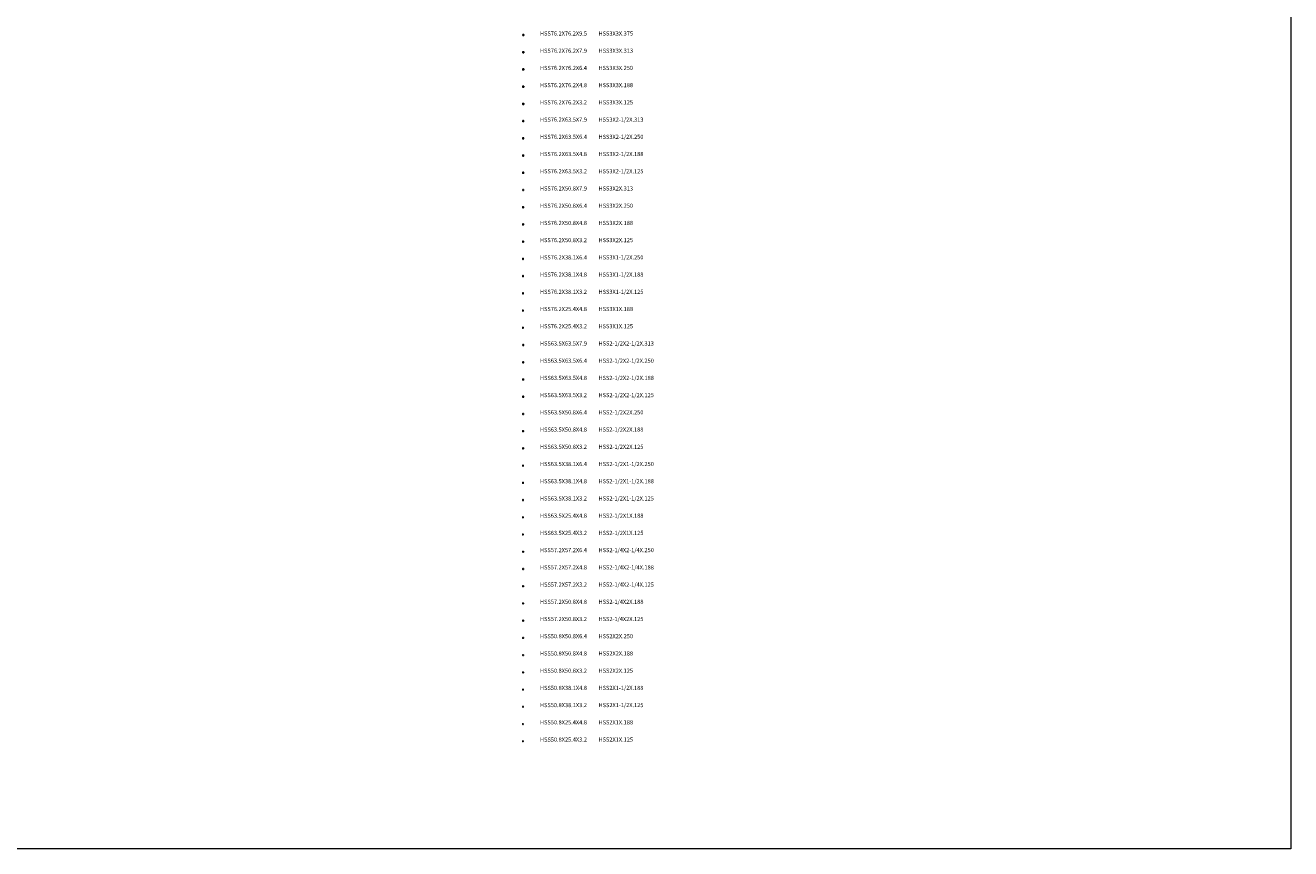
# Model space of a CAD drawing. Units: millimetres. Extents: x -465737 to 305423, y -359694 to 115276.
# Drawn here: x -373819 to -281901, y -359694 to -299931 of the extents above; entities that cross this region are included whole.
import ezdxf

# ---------------------------------------------------------------- set-up
doc = ezdxf.new("R2010")
doc.units = ezdxf.units.MM
doc.layers.add('0-Dimension', color=3, linetype='Continuous', lineweight=20)
doc.layers.add('Section', color=3, linetype='Continuous')
doc.layers.add('Section-size', color=4, linetype='Continuous')
doc.styles.get("Standard").update_dxf_attribs({"font": 'arial.ttf'})

msp = doc.modelspace()

# ---------------------------------------------------------------- linework, layer by layer
at = {"layer": '0-Dimension'}
msp.add_lwpolyline([(-465736.50848, 115275.50113), (-281900.51072, 115275.50113), (-281900.51072, -359694.26143), (-465736.50848, -359694.26143)], close=True, dxfattribs=at)
at = {"layer": 'Section'}
for points in [[(-337622.3727, -300672.51974, 0.4142135624), (-337608.0777, -300658.22474), (-337608.0777, -300610.61474, 0.4142135624), (-337622.3727, -300596.31974), (-337669.9827, -300596.31974, 0.4142135624), (-337684.2777, -300610.61474), (-337684.2777, -300658.22474, 0.4142135624), (-337669.9827, -300672.51974)], [(-337627.1377, -300662.98974, 0.4142135624), (-337617.6077, -300653.45974), (-337617.6077, -300615.37974, 0.4142135624), (-337627.1377, -300605.84974), (-337665.2177, -300605.84974, 0.4142135624), (-337674.7477, -300615.37974), (-337674.7477, -300653.45974, 0.4142135624), (-337665.2177, -300662.98974)], [(-337619.9877, -301922.51974, 0.4142135624), (-337608.0777, -301910.60974), (-337608.0777, -301858.22974, 0.4142135624), (-337619.9877, -301846.31974), (-337672.3677, -301846.31974, 0.4142135624), (-337684.2777, -301858.22974), (-337684.2777, -301910.60974, 0.4142135624), (-337672.3677, -301922.51974)], [(-337623.9577, -301914.57974, 0.4142135624), (-337616.0177, -301906.63974), (-337616.0177, -301862.19974, 0.4142135624), (-337623.9577, -301854.25974), (-337668.3977, -301854.25974, 0.4142135624), (-337676.3377, -301862.19974), (-337676.3377, -301906.63974, 0.4142135624), (-337668.3977, -301914.57974)], [(-337617.6027, -303172.51974, 0.4142135624), (-337608.0777, -303162.99474), (-337608.0777, -303105.84474, 0.4142135624), (-337617.6027, -303096.31974), (-337674.7527, -303096.31974, 0.4142135624), (-337684.2777, -303105.84474), (-337684.2777, -303162.99474, 0.4142135624), (-337674.7527, -303172.51974)], [(-337679.5177, -304355.83974), (-337679.5177, -304412.99974, 0.4142135624), (-337674.7577, -304417.75974), (-337617.5977, -304417.75974, 0.4142135624), (-337612.8377, -304412.99974), (-337612.8377, -304355.83974, 0.4142135624), (-337617.5977, -304351.07974), (-337674.7577, -304351.07974, 0.4142135624)], [(-337608.0777, -305601.08974, 0.4142135624), (-337612.8477, -305596.31974), (-337679.5077, -305596.31974, 0.4142135624), (-337684.2777, -305601.08974), (-337684.2777, -305667.74974, 0.4142135624), (-337679.5077, -305672.51974), (-337612.8477, -305672.51974, 0.4142135624), (-337608.0777, -305667.74974)], [(-337632.6877, -306922.51974, 0.4142135624), (-337620.7777, -306910.60974), (-337620.7777, -306858.22974, 0.4142135624), (-337632.6877, -306846.31974), (-337672.3677, -306846.31974, 0.4142135624), (-337684.2777, -306858.22974), (-337684.2777, -306910.60974, 0.4142135624), (-337672.3677, -306922.51974)], [(-337636.6577, -306914.57974, 0.4142135624), (-337628.7177, -306906.63974), (-337628.7177, -306862.19974, 0.4142135624), (-337636.6577, -306854.25974), (-337668.3977, -306854.25974, 0.4142135624), (-337676.3377, -306862.19974), (-337676.3377, -306906.63974, 0.4142135624), (-337668.3977, -306914.57974)], [(-337630.3027, -308172.51974, 0.4142135624), (-337620.7777, -308162.99474), (-337620.7777, -308105.84474, 0.4142135624), (-337630.3027, -308096.31974), (-337674.7527, -308096.31974, 0.4142135624), (-337684.2777, -308105.84474), (-337684.2777, -308162.99474, 0.4142135624), (-337674.7527, -308172.51974)], [(-337679.5177, -309355.83974), (-337679.5177, -309412.99974, 0.4142135624), (-337674.7577, -309417.75974), (-337630.2977, -309417.75974, 0.4142135624), (-337625.5377, -309412.99974), (-337625.5377, -309355.83974, 0.4142135624), (-337630.2977, -309351.07974), (-337674.7577, -309351.07974, 0.4142135624)], [(-337625.5477, -310672.51974, 0.4142135624), (-337620.7777, -310667.74974), (-337620.7777, -310601.08974, 0.4142135624), (-337625.5477, -310596.31974), (-337679.5077, -310596.31974, 0.4142135624), (-337684.2777, -310601.08974), (-337684.2777, -310667.74974, 0.4142135624), (-337679.5077, -310672.51974)], [(-337645.3877, -311922.51974, 0.4142135624), (-337633.4777, -311910.60974), (-337633.4777, -311858.22974, 0.4142135624), (-337645.3877, -311846.31974), (-337672.3677, -311846.31974, 0.4142135624), (-337684.2777, -311858.22974), (-337684.2777, -311910.60974, 0.4142135624), (-337672.3677, -311922.51974)], [(-337649.3577, -311914.57974, 0.4142135624), (-337641.4177, -311906.63974), (-337641.4177, -311862.19974, 0.4142135624), (-337649.3577, -311854.25974), (-337668.3977, -311854.25974, 0.4142135624), (-337676.3377, -311862.19974), (-337676.3377, -311906.63974, 0.4142135624), (-337668.3977, -311914.57974)], [(-337643.0027, -313172.51974, 0.4142135624), (-337633.4777, -313162.99474), (-337633.4777, -313105.84474, 0.4142135624), (-337643.0027, -313096.31974), (-337674.7527, -313096.31974, 0.4142135624), (-337684.2777, -313105.84474), (-337684.2777, -313162.99474, 0.4142135624), (-337674.7527, -313172.51974)], [(-337679.5177, -314355.83974), (-337679.5177, -314412.99974, 0.4142135624), (-337674.7577, -314417.75974), (-337642.9977, -314417.75974, 0.4142135624), (-337638.2377, -314412.99974), (-337638.2377, -314355.83974, 0.4142135624), (-337642.9977, -314351.07974), (-337674.7577, -314351.07974, 0.4142135624)], [(-337638.2477, -315672.51974, 0.4142135624), (-337633.4777, -315667.74974), (-337633.4777, -315601.08974, 0.4142135624), (-337638.2477, -315596.31974), (-337679.5077, -315596.31974, 0.4142135624), (-337684.2777, -315601.08974), (-337684.2777, -315667.74974, 0.4142135624), (-337679.5077, -315672.51974)], [(-337655.7027, -316922.51974, 0.4142135624), (-337646.1777, -316912.99474), (-337646.1777, -316855.84474, 0.4142135624), (-337655.7027, -316846.31974), (-337674.7527, -316846.31974, 0.4142135624), (-337684.2777, -316855.84474), (-337684.2777, -316912.99474, 0.4142135624), (-337674.7527, -316922.51974)], [(-337679.5177, -318105.83974), (-337679.5177, -318162.99974, 0.4142135624), (-337674.7577, -318167.75974), (-337655.6977, -318167.75974, 0.4142135624), (-337650.9377, -318162.99974), (-337650.9377, -318105.83974, 0.4142135624), (-337655.6977, -318101.07974), (-337674.7577, -318101.07974, 0.4142135624)], [(-337646.1777, -319351.08974, 0.4142135624), (-337650.9477, -319346.31974), (-337679.5077, -319346.31974, 0.4142135624), (-337684.2777, -319351.08974), (-337684.2777, -319417.74974, 0.4142135624), (-337679.5077, -319422.51974), (-337650.9477, -319422.51974, 0.4142135624), (-337646.1777, -319417.74974)], [(-337679.5177, -320605.83974), (-337679.5177, -320662.99974, 0.4142135624), (-337674.7577, -320667.75974), (-337668.3977, -320667.75974, 0.4142135624), (-337663.6377, -320662.99974), (-337663.6377, -320605.83974, 0.4142135624), (-337668.3977, -320601.07974), (-337674.7577, -320601.07974, 0.4142135624)], [(-337663.6477, -321922.51974, 0.4142135624), (-337658.8777, -321917.74974), (-337658.8777, -321851.08974, 0.4142135624), (-337663.6477, -321846.31974), (-337679.5077, -321846.31974, 0.4142135624), (-337684.2777, -321851.08974), (-337684.2777, -321917.74974, 0.4142135624), (-337679.5077, -321922.51974)], [(-337632.6877, -323172.51974, 0.4142135624), (-337620.7777, -323160.60974), (-337620.7777, -323120.92974, 0.4142135624), (-337632.6877, -323109.01974), (-337672.3677, -323109.01974, 0.4142135624), (-337684.2777, -323120.92974), (-337684.2777, -323160.60974, 0.4142135624), (-337672.3677, -323172.51974)], [(-337636.6577, -323164.57974, 0.4142135624), (-337628.7177, -323156.63974), (-337628.7177, -323124.89974, 0.4142135624), (-337636.6577, -323116.95974), (-337668.3977, -323116.95974, 0.4142135624), (-337676.3377, -323124.89974), (-337676.3377, -323156.63974, 0.4142135624), (-337668.3977, -323164.57974)], [(-337630.3027, -324422.51974, 0.4142135624), (-337620.7777, -324412.99474), (-337620.7777, -324368.54474, 0.4142135624), (-337630.3027, -324359.01974), (-337674.7527, -324359.01974, 0.4142135624), (-337684.2777, -324368.54474), (-337684.2777, -324412.99474, 0.4142135624), (-337674.7527, -324422.51974)], [(-337679.5177, -325618.53974), (-337679.5177, -325662.99974, 0.4142135624), (-337674.7577, -325667.75974), (-337630.2977, -325667.75974, 0.4142135624), (-337625.5377, -325662.99974), (-337625.5377, -325618.53974, 0.4142135624), (-337630.2977, -325613.77974), (-337674.7577, -325613.77974, 0.4142135624)], [(-337625.5477, -326922.51974, 0.4142135624), (-337620.7777, -326917.74974), (-337620.7777, -326863.78974, 0.4142135624), (-337625.5477, -326859.01974), (-337679.5077, -326859.01974, 0.4142135624), (-337684.2777, -326863.78974), (-337684.2777, -326917.74974, 0.4142135624), (-337679.5077, -326922.51974)], [(-337643.0027, -328172.51974, 0.4142135624), (-337633.4777, -328162.99474), (-337633.4777, -328118.54474, 0.4142135624), (-337643.0027, -328109.01974), (-337674.7527, -328109.01974, 0.4142135624), (-337684.2777, -328118.54474), (-337684.2777, -328162.99474, 0.4142135624), (-337674.7527, -328172.51974)], [(-337679.5177, -329368.53974), (-337679.5177, -329412.99974, 0.4142135624), (-337674.7577, -329417.75974), (-337642.9977, -329417.75974, 0.4142135624), (-337638.2377, -329412.99974), (-337638.2377, -329368.53974, 0.4142135624), (-337642.9977, -329363.77974), (-337674.7577, -329363.77974, 0.4142135624)], [(-337638.2477, -330672.51974, 0.4142135624), (-337633.4777, -330667.74974), (-337633.4777, -330613.78974, 0.4142135624), (-337638.2477, -330609.01974), (-337679.5077, -330609.01974, 0.4142135624), (-337684.2777, -330613.78974), (-337684.2777, -330667.74974, 0.4142135624), (-337679.5077, -330672.51974)], [(-337655.7027, -331922.51974, 0.4142135624), (-337646.1777, -331912.99474), (-337646.1777, -331868.54474, 0.4142135624), (-337655.7027, -331859.01974), (-337674.7527, -331859.01974, 0.4142135624), (-337684.2777, -331868.54474), (-337684.2777, -331912.99474, 0.4142135624), (-337674.7527, -331922.51974)], [(-337679.5177, -333118.53974), (-337679.5177, -333162.99974, 0.4142135624), (-337674.7577, -333167.75974), (-337655.6977, -333167.75974, 0.4142135624), (-337650.9377, -333162.99974), (-337650.9377, -333118.53974, 0.4142135624), (-337655.6977, -333113.77974), (-337674.7577, -333113.77974, 0.4142135624)], [(-337646.1777, -334363.78974, 0.4142135624), (-337650.9477, -334359.01974), (-337679.5077, -334359.01974, 0.4142135624), (-337684.2777, -334363.78974), (-337684.2777, -334417.74974, 0.4142135624), (-337679.5077, -334422.51974), (-337650.9477, -334422.51974, 0.4142135624), (-337646.1777, -334417.74974)], [(-337679.5177, -335618.53974), (-337679.5177, -335662.99974, 0.4142135624), (-337674.7577, -335667.75974), (-337668.3977, -335667.75974, 0.4142135624), (-337663.6377, -335662.99974), (-337663.6377, -335618.53974, 0.4142135624), (-337668.3977, -335613.77974), (-337674.7577, -335613.77974, 0.4142135624)], [(-337663.6477, -336922.51974, 0.4142135624), (-337658.8777, -336917.74974), (-337658.8777, -336863.78974, 0.4142135624), (-337663.6477, -336859.01974), (-337679.5077, -336859.01974, 0.4142135624), (-337684.2777, -336863.78974), (-337684.2777, -336917.74974, 0.4142135624), (-337679.5077, -336922.51974)], [(-337636.6027, -338172.51974, 0.4142135624), (-337627.0777, -338162.99474), (-337627.0777, -338124.84474, 0.4142135624), (-337636.6027, -338115.31974), (-337674.7527, -338115.31974, 0.4142135624), (-337684.2777, -338124.84474), (-337684.2777, -338162.99474, 0.4142135624), (-337674.7527, -338172.51974)], [(-337679.5177, -339374.83974), (-337679.5177, -339412.99974, 0.4142135624), (-337674.7577, -339417.75974), (-337636.5977, -339417.75974, 0.4142135624), (-337631.8377, -339412.99974), (-337631.8377, -339374.83974, 0.4142135624), (-337636.5977, -339370.07974), (-337674.7577, -339370.07974, 0.4142135624)], [(-337627.0777, -340620.08974, 0.4142135624), (-337631.8477, -340615.31974), (-337679.5077, -340615.31974, 0.4142135624), (-337684.2777, -340620.08974), (-337684.2777, -340667.74974, 0.4142135624), (-337679.5077, -340672.51974), (-337631.8477, -340672.51974, 0.4142135624), (-337627.0777, -340667.74974)], [(-337679.5177, -341874.83974), (-337679.5177, -341912.99974, 0.4142135624), (-337674.7577, -341917.75974), (-337642.9977, -341917.75974, 0.4142135624), (-337638.2377, -341912.99974), (-337638.2377, -341874.83974, 0.4142135624), (-337642.9977, -341870.07974), (-337674.7577, -341870.07974, 0.4142135624)], [(-337638.2477, -343172.51974, 0.4142135624), (-337633.4777, -343167.74974), (-337633.4777, -343120.08974, 0.4142135624), (-337638.2477, -343115.31974), (-337679.5077, -343115.31974, 0.4142135624), (-337684.2777, -343120.08974), (-337684.2777, -343167.74974, 0.4142135624), (-337679.5077, -343172.51974)], [(-337679.5177, -345631.23974), (-337679.5177, -345662.99974, 0.4142135624), (-337674.7577, -345667.75974), (-337642.9977, -345667.75974, 0.4142135624), (-337638.2377, -345662.99974), (-337638.2377, -345631.23974, 0.4142135624), (-337642.9977, -345626.47974), (-337674.7577, -345626.47974, 0.4142135624)], [(-337638.2477, -346922.51974, 0.4142135624), (-337633.4777, -346917.74974), (-337633.4777, -346876.48974, 0.4142135624), (-337638.2477, -346871.71974), (-337679.5077, -346871.71974, 0.4142135624), (-337684.2777, -346876.48974), (-337684.2777, -346917.74974, 0.4142135624), (-337679.5077, -346922.51974)], [(-337679.5177, -348131.23974), (-337679.5177, -348162.99974, 0.4142135624), (-337674.7577, -348167.75974), (-337655.6977, -348167.75974, 0.4142135624), (-337650.9377, -348162.99974), (-337650.9377, -348131.23974, 0.4142135624), (-337655.6977, -348126.47974), (-337674.7577, -348126.47974, 0.4142135624)], [(-337646.1777, -349376.48974, 0.4142135624), (-337650.9477, -349371.71974), (-337679.5077, -349371.71974, 0.4142135624), (-337684.2777, -349376.48974), (-337684.2777, -349417.74974, 0.4142135624), (-337679.5077, -349422.51974), (-337650.9477, -349422.51974, 0.4142135624), (-337646.1777, -349417.74974)], [(-337679.5177, -350631.23974), (-337679.5177, -350662.99974, 0.4142135624), (-337674.7577, -350667.75974), (-337668.3977, -350667.75974, 0.4142135624), (-337663.6377, -350662.99974), (-337663.6377, -350631.23974, 0.4142135624), (-337668.3977, -350626.47974), (-337674.7577, -350626.47974, 0.4142135624)], [(-337663.6477, -351922.51974, 0.4142135624), (-337658.8777, -351917.74974), (-337658.8777, -351876.48974, 0.4142135624), (-337663.6477, -351871.71974), (-337679.5077, -351871.71974, 0.4142135624), (-337684.2777, -351876.48974), (-337684.2777, -351917.74974, 0.4142135624), (-337679.5077, -351922.51974)]]:
    msp.add_lwpolyline(points, format="xyb", close=True, dxfattribs=at)
for points in [[(-337620.7777, -303166.16974, 0.4142135624), (-337614.4277, -303159.81974), (-337614.4277, -303109.01974, 0.4142135624), (-337620.7777, -303102.66974), (-337671.5777, -303102.66974, 0.4142135624), (-337677.9277, -303109.01974), (-337677.9277, -303159.81974, 0.4142135624), (-337671.5777, -303166.16974), (-337620.7777, -303166.16974)], [(-337615.2177, -304422.51974, 0.4142135624), (-337608.0777, -304415.37974), (-337608.0777, -304353.45974, 0.4142135624), (-337615.2177, -304346.31974), (-337677.1377, -304346.31974, 0.4142135624), (-337684.2777, -304353.45974), (-337684.2777, -304415.37974, 0.4142135624), (-337677.1377, -304422.51974), (-337615.2177, -304422.51974)], [(-337614.4377, -305669.33974, 0.4142135624), (-337611.2577, -305666.15974), (-337611.2577, -305602.67974, 0.4142135624), (-337614.4377, -305599.49974), (-337677.9177, -305599.49974, 0.4142135624), (-337681.0977, -305602.67974), (-337681.0977, -305666.15974, 0.4142135624), (-337677.9177, -305669.33974), (-337614.4377, -305669.33974)], [(-337633.4777, -308166.16974, 0.4142135624), (-337627.1277, -308159.81974), (-337627.1277, -308109.01974, 0.4142135624), (-337633.4777, -308102.66974), (-337671.5777, -308102.66974, 0.4142135624), (-337677.9277, -308109.01974), (-337677.9277, -308159.81974, 0.4142135624), (-337671.5777, -308166.16974), (-337633.4777, -308166.16974)], [(-337627.9177, -309422.51974, 0.4142135624), (-337620.7777, -309415.37974), (-337620.7777, -309353.45974, 0.4142135624), (-337627.9177, -309346.31974), (-337677.1377, -309346.31974, 0.4142135624), (-337684.2777, -309353.45974), (-337684.2777, -309415.37974, 0.4142135624), (-337677.1377, -309422.51974), (-337627.9177, -309422.51974)], [(-337627.1377, -310669.33974, 0.4142135624), (-337623.9577, -310666.15974), (-337623.9577, -310602.67974, 0.4142135624), (-337627.1377, -310599.49974), (-337677.9177, -310599.49974, 0.4142135624), (-337681.0977, -310602.67974), (-337681.0977, -310666.15974, 0.4142135624), (-337677.9177, -310669.33974), (-337627.1377, -310669.33974)], [(-337646.1777, -313166.16974, 0.4142135624), (-337639.8277, -313159.81974), (-337639.8277, -313109.01974, 0.4142135624), (-337646.1777, -313102.66974), (-337671.5777, -313102.66974, 0.4142135624), (-337677.9277, -313109.01974), (-337677.9277, -313159.81974, 0.4142135624), (-337671.5777, -313166.16974), (-337646.1777, -313166.16974)], [(-337640.6177, -314422.51974, 0.4142135624), (-337633.4777, -314415.37974), (-337633.4777, -314353.45974, 0.4142135624), (-337640.6177, -314346.31974), (-337677.1377, -314346.31974, 0.4142135624), (-337684.2777, -314353.45974), (-337684.2777, -314415.37974, 0.4142135624), (-337677.1377, -314422.51974), (-337640.6177, -314422.51974)], [(-337639.8377, -315669.33974, 0.4142135624), (-337636.6577, -315666.15974), (-337636.6577, -315602.67974, 0.4142135624), (-337639.8377, -315599.49974), (-337677.9177, -315599.49974, 0.4142135624), (-337681.0977, -315602.67974), (-337681.0977, -315666.15974, 0.4142135624), (-337677.9177, -315669.33974), (-337639.8377, -315669.33974)], [(-337658.8777, -316916.16974, 0.4142135624), (-337652.5277, -316909.81974), (-337652.5277, -316859.01974, 0.4142135624), (-337658.8777, -316852.66974), (-337671.5777, -316852.66974, 0.4142135624), (-337677.9277, -316859.01974), (-337677.9277, -316909.81974, 0.4142135624), (-337671.5777, -316916.16974), (-337658.8777, -316916.16974)], [(-337653.3177, -318172.51974, 0.4142135624), (-337646.1777, -318165.37974), (-337646.1777, -318103.45974, 0.4142135624), (-337653.3177, -318096.31974), (-337677.1377, -318096.31974, 0.4142135624), (-337684.2777, -318103.45974), (-337684.2777, -318165.37974, 0.4142135624), (-337677.1377, -318172.51974), (-337653.3177, -318172.51974)], [(-337652.5377, -319419.33974, 0.4142135624), (-337649.3577, -319416.15974), (-337649.3577, -319352.67974, 0.4142135624), (-337652.5377, -319349.49974), (-337677.9177, -319349.49974, 0.4142135624), (-337681.0977, -319352.67974), (-337681.0977, -319416.15974, 0.4142135624), (-337677.9177, -319419.33974), (-337652.5377, -319419.33974)], [(-337666.0177, -320672.51974, 0.4142135624), (-337658.8777, -320665.37974), (-337658.8777, -320603.45974, 0.4142135624), (-337666.0177, -320596.31974), (-337677.1377, -320596.31974, 0.4142135624), (-337684.2777, -320603.45974), (-337684.2777, -320665.37974, 0.4142135624), (-337677.1377, -320672.51974), (-337666.0177, -320672.51974)], [(-337665.2377, -321919.33974, 0.4142135624), (-337662.0577, -321916.15974), (-337662.0577, -321852.67974, 0.4142135624), (-337665.2377, -321849.49974), (-337677.9177, -321849.49974, 0.4142135624), (-337681.0977, -321852.67974), (-337681.0977, -321916.15974, 0.4142135624), (-337677.9177, -321919.33974), (-337665.2377, -321919.33974)], [(-337633.4777, -324416.16974, 0.4142135624), (-337627.1277, -324409.81974), (-337627.1277, -324371.71974, 0.4142135624), (-337633.4777, -324365.36974), (-337671.5777, -324365.36974, 0.4142135624), (-337677.9277, -324371.71974), (-337677.9277, -324409.81974, 0.4142135624), (-337671.5777, -324416.16974), (-337633.4777, -324416.16974)], [(-337627.9177, -325672.51974, 0.4142135624), (-337620.7777, -325665.37974), (-337620.7777, -325616.15974, 0.4142135624), (-337627.9177, -325609.01974), (-337677.1377, -325609.01974, 0.4142135624), (-337684.2777, -325616.15974), (-337684.2777, -325665.37974, 0.4142135624), (-337677.1377, -325672.51974), (-337627.9177, -325672.51974)], [(-337627.1377, -326919.33974, 0.4142135624), (-337623.9577, -326916.15974), (-337623.9577, -326865.37974, 0.4142135624), (-337627.1377, -326862.19974), (-337677.9177, -326862.19974, 0.4142135624), (-337681.0977, -326865.37974), (-337681.0977, -326916.15974, 0.4142135624), (-337677.9177, -326919.33974), (-337627.1377, -326919.33974)], [(-337646.1777, -328166.16974, 0.4142135624), (-337639.8277, -328159.81974), (-337639.8277, -328121.71974, 0.4142135624), (-337646.1777, -328115.36974), (-337671.5777, -328115.36974, 0.4142135624), (-337677.9277, -328121.71974), (-337677.9277, -328159.81974, 0.4142135624), (-337671.5777, -328166.16974), (-337646.1777, -328166.16974)], [(-337640.6177, -329422.51974, 0.4142135624), (-337633.4777, -329415.37974), (-337633.4777, -329366.15974, 0.4142135624), (-337640.6177, -329359.01974), (-337677.1377, -329359.01974, 0.4142135624), (-337684.2777, -329366.15974), (-337684.2777, -329415.37974, 0.4142135624), (-337677.1377, -329422.51974), (-337640.6177, -329422.51974)], [(-337639.8377, -330669.33974, 0.4142135624), (-337636.6577, -330666.15974), (-337636.6577, -330615.37974, 0.4142135624), (-337639.8377, -330612.19974), (-337677.9177, -330612.19974, 0.4142135624), (-337681.0977, -330615.37974), (-337681.0977, -330666.15974, 0.4142135624), (-337677.9177, -330669.33974), (-337639.8377, -330669.33974)], [(-337658.8777, -331916.16974, 0.4142135624), (-337652.5277, -331909.81974), (-337652.5277, -331871.71974, 0.4142135624), (-337658.8777, -331865.36974), (-337671.5777, -331865.36974, 0.4142135624), (-337677.9277, -331871.71974), (-337677.9277, -331909.81974, 0.4142135624), (-337671.5777, -331916.16974), (-337658.8777, -331916.16974)], [(-337653.3177, -333172.51974, 0.4142135624), (-337646.1777, -333165.37974), (-337646.1777, -333116.15974, 0.4142135624), (-337653.3177, -333109.01974), (-337677.1377, -333109.01974, 0.4142135624), (-337684.2777, -333116.15974), (-337684.2777, -333165.37974, 0.4142135624), (-337677.1377, -333172.51974), (-337653.3177, -333172.51974)], [(-337652.5377, -334419.33974, 0.4142135624), (-337649.3577, -334416.15974), (-337649.3577, -334365.37974, 0.4142135624), (-337652.5377, -334362.19974), (-337677.9177, -334362.19974, 0.4142135624), (-337681.0977, -334365.37974), (-337681.0977, -334416.15974, 0.4142135624), (-337677.9177, -334419.33974), (-337652.5377, -334419.33974)], [(-337666.0177, -335672.51974, 0.4142135624), (-337658.8777, -335665.37974), (-337658.8777, -335616.15974, 0.4142135624), (-337666.0177, -335609.01974), (-337677.1377, -335609.01974, 0.4142135624), (-337684.2777, -335616.15974), (-337684.2777, -335665.37974, 0.4142135624), (-337677.1377, -335672.51974), (-337666.0177, -335672.51974)], [(-337665.2377, -336919.33974, 0.4142135624), (-337662.0577, -336916.15974), (-337662.0577, -336865.37974, 0.4142135624), (-337665.2377, -336862.19974), (-337677.9177, -336862.19974, 0.4142135624), (-337681.0977, -336865.37974), (-337681.0977, -336916.15974, 0.4142135624), (-337677.9177, -336919.33974), (-337665.2377, -336919.33974)], [(-337639.7777, -338166.16974, 0.4142135624), (-337633.4277, -338159.81974), (-337633.4277, -338128.01974, 0.4142135624), (-337639.7777, -338121.66974), (-337671.5777, -338121.66974, 0.4142135624), (-337677.9277, -338128.01974), (-337677.9277, -338159.81974, 0.4142135624), (-337671.5777, -338166.16974), (-337639.7777, -338166.16974)], [(-337634.2177, -339422.51974, 0.4142135624), (-337627.0777, -339415.37974), (-337627.0777, -339372.45974, 0.4142135624), (-337634.2177, -339365.31974), (-337677.1377, -339365.31974, 0.4142135624), (-337684.2777, -339372.45974), (-337684.2777, -339415.37974, 0.4142135624), (-337677.1377, -339422.51974), (-337634.2177, -339422.51974)], [(-337633.4377, -340669.33974, 0.4142135624), (-337630.2577, -340666.15974), (-337630.2577, -340621.67974, 0.4142135624), (-337633.4377, -340618.49974), (-337677.9177, -340618.49974, 0.4142135624), (-337681.0977, -340621.67974), (-337681.0977, -340666.15974, 0.4142135624), (-337677.9177, -340669.33974), (-337633.4377, -340669.33974)], [(-337640.6177, -341922.51974, 0.4142135624), (-337633.4777, -341915.37974), (-337633.4777, -341872.45974, 0.4142135624), (-337640.6177, -341865.31974), (-337677.1377, -341865.31974, 0.4142135624), (-337684.2777, -341872.45974), (-337684.2777, -341915.37974, 0.4142135624), (-337677.1377, -341922.51974), (-337640.6177, -341922.51974)], [(-337639.8377, -343169.33974, 0.4142135624), (-337636.6577, -343166.15974), (-337636.6577, -343121.67974, 0.4142135624), (-337639.8377, -343118.49974), (-337677.9177, -343118.49974, 0.4142135624), (-337681.0977, -343121.67974), (-337681.0977, -343166.15974, 0.4142135624), (-337677.9177, -343169.33974), (-337639.8377, -343169.33974)], [(-337643.0027, -344371.71974), (-337674.7527, -344371.71974, 0.4142135624), (-337684.2777, -344381.24474), (-337684.2777, -344412.99474, 0.4142135624), (-337674.7527, -344422.51974), (-337643.0027, -344422.51974, 0.4142135624), (-337633.4777, -344412.99474), (-337633.4777, -344381.24474, 0.4142135624), (-337643.0027, -344371.71974)], [(-337646.1777, -344416.16974, 0.4142135624), (-337639.8277, -344409.81974), (-337639.8277, -344384.41974, 0.4142135624), (-337646.1777, -344378.06974), (-337671.5777, -344378.06974, 0.4142135624), (-337677.9277, -344384.41974), (-337677.9277, -344409.81974, 0.4142135624), (-337671.5777, -344416.16974), (-337646.1777, -344416.16974)], [(-337640.6177, -345621.71974), (-337677.1377, -345621.71974, 0.4142135624), (-337684.2777, -345628.85974), (-337684.2777, -345665.37974, 0.4142135624), (-337677.1377, -345672.51974), (-337640.6177, -345672.51974, 0.4142135624), (-337633.4777, -345665.37974), (-337633.4777, -345628.85974, 0.4142135624), (-337640.6177, -345621.71974)], [(-337639.8377, -346919.33974, 0.4142135624), (-337636.6577, -346916.15974), (-337636.6577, -346878.07974, 0.4142135624), (-337639.8377, -346874.89974), (-337677.9177, -346874.89974, 0.4142135624), (-337681.0977, -346878.07974), (-337681.0977, -346916.15974, 0.4142135624), (-337677.9177, -346919.33974), (-337639.8377, -346919.33974)], [(-337653.3177, -348121.71974), (-337677.1377, -348121.71974, 0.4142135624), (-337684.2777, -348128.85974), (-337684.2777, -348165.37974, 0.4142135624), (-337677.1377, -348172.51974), (-337653.3177, -348172.51974, 0.4142135624), (-337646.1777, -348165.37974), (-337646.1777, -348128.85974, 0.4142135624), (-337653.3177, -348121.71974)], [(-337652.5377, -349419.33974, 0.4142135624), (-337649.3577, -349416.15974), (-337649.3577, -349378.07974, 0.4142135624), (-337652.5377, -349374.89974), (-337677.9177, -349374.89974, 0.4142135624), (-337681.0977, -349378.07974), (-337681.0977, -349416.15974, 0.4142135624), (-337677.9177, -349419.33974), (-337652.5377, -349419.33974)], [(-337666.0177, -350621.71974), (-337677.1377, -350621.71974, 0.4142135624), (-337684.2777, -350628.85974), (-337684.2777, -350665.37974, 0.4142135624), (-337677.1377, -350672.51974), (-337666.0177, -350672.51974, 0.4142135624), (-337658.8777, -350665.37974), (-337658.8777, -350628.85974, 0.4142135624), (-337666.0177, -350621.71974)], [(-337665.2377, -351919.33974, 0.4142135624), (-337662.0577, -351916.15974), (-337662.0577, -351878.07974, 0.4142135624), (-337665.2377, -351874.89974), (-337677.9177, -351874.89974, 0.4142135624), (-337681.0977, -351878.07974), (-337681.0977, -351916.15974, 0.4142135624), (-337677.9177, -351919.33974), (-337665.2377, -351919.33974)]]:
    msp.add_lwpolyline(points, format="xyb", dxfattribs=at)

# ---------------------------------------------------------------- texts
at = {"layer": 'Section-size'}
for s, p in [('HSS76.2X76.2X9.5', (-336434.2777, -300672.51974)), ('HSS3X3X.375', (-332178.65956, -300672.51974)), ('HSS76.2X76.2X7.9', (-336434.2777, -301922.51974)), ('HSS3X3X.313', (-332178.65956, -301922.51974)), ('HSS76.2X76.2X6.4', (-336434.2777, -303172.51974)), ('HSS3X3X.250', (-332178.65956, -303172.51974)), ('HSS76.2X76.2X4.8', (-336434.2777, -304422.51974)), ('HSS3X3X.188', (-332178.65956, -304422.51974)), ('HSS76.2X76.2X3.2', (-336434.2777, -305672.51974)), ('HSS3X3X.125', (-332178.65956, -305672.51974)), ('HSS76.2X63.5X7.9', (-336434.2777, -306922.51974)), ('HSS3X2-1/2X.313', (-332178.65956, -306922.51974)), ('HSS76.2X63.5X6.4', (-336434.2777, -308172.51974)), ('HSS3X2-1/2X.250', (-332178.65956, -308172.51974)), ('HSS76.2X63.5X4.8', (-336434.2777, -309422.51974)), ('HSS3X2-1/2X.188', (-332178.65956, -309422.51974)), ('HSS76.2X63.5X3.2', (-336434.2777, -310672.51974)), ('HSS3X2-1/2X.125', (-332178.65956, -310672.51974)), ('HSS76.2X50.8X7.9', (-336434.2777, -311922.51974)), ('HSS3X2X.313', (-332178.65956, -311922.51974)), ('HSS76.2X50.8X6.4', (-336434.2777, -313172.51974)), ('HSS3X2X.250', (-332178.65956, -313172.51974)), ('HSS76.2X50.8X4.8', (-336434.2777, -314422.51974)), ('HSS3X2X.188', (-332178.65956, -314422.51974)), ('HSS76.2X50.8X3.2', (-336434.2777, -315672.51974)), ('HSS3X2X.125', (-332178.65956, -315672.51974)), ('HSS76.2X38.1X6.4', (-336434.2777, -316922.51974)), ('HSS3X1-1/2X.250', (-332178.65956, -316922.51974)), ('HSS76.2X38.1X4.8', (-336434.2777, -318172.51974)), ('HSS3X1-1/2X.188', (-332178.65956, -318172.51974)), ('HSS76.2X38.1X3.2', (-336434.2777, -319422.51974)), ('HSS3X1-1/2X.125', (-332178.65956, -319422.51974)), ('HSS76.2X25.4X4.8', (-336434.2777, -320672.51974)), ('HSS3X1X.188', (-332178.65956, -320672.51974)), ('HSS76.2X25.4X3.2', (-336434.2777, -321922.51974)), ('HSS3X1X.125', (-332178.65956, -321922.51974)), ('HSS63.5X63.5X7.9', (-336434.2777, -323172.51974)), ('HSS2-1/2X2-1/2X.313', (-332178.65956, -323172.51974)), ('HSS63.5X63.5X6.4', (-336434.2777, -324422.51974)), ('HSS2-1/2X2-1/2X.250', (-332178.65956, -324422.51974)), ('HSS63.5X63.5X4.8', (-336434.2777, -325672.51974)), ('HSS2-1/2X2-1/2X.188', (-332178.65956, -325672.51974)), ('HSS63.5X63.5X3.2', (-336434.2777, -326922.51974)), ('HSS2-1/2X2-1/2X.125', (-332178.65956, -326922.51974)), ('HSS63.5X50.8X6.4', (-336434.2777, -328172.51974)), ('HSS2-1/2X2X.250', (-332178.65956, -328172.51974)), ('HSS63.5X50.8X4.8', (-336434.2777, -329422.51974)), ('HSS2-1/2X2X.188', (-332178.65956, -329422.51974)), ('HSS63.5X50.8X3.2', (-336434.2777, -330672.51974)), ('HSS2-1/2X2X.125', (-332178.65956, -330672.51974)), ('HSS63.5X38.1X6.4', (-336434.2777, -331922.51974)), ('HSS2-1/2X1-1/2X.250', (-332178.65956, -331922.51974)), ('HSS63.5X38.1X4.8', (-336434.2777, -333172.51974)), ('HSS2-1/2X1-1/2X.188', (-332178.65956, -333172.51974)), ('HSS63.5X38.1X3.2', (-336434.2777, -334422.51974)), ('HSS2-1/2X1-1/2X.125', (-332178.65956, -334422.51974)), ('HSS63.5X25.4X4.8', (-336434.2777, -335672.51974)), ('HSS2-1/2X1X.188', (-332178.65956, -335672.51974)), ('HSS63.5X25.4X3.2', (-336434.2777, -336922.51974)), ('HSS2-1/2X1X.125', (-332178.65956, -336922.51974)), ('HSS57.2X57.2X6.4', (-336434.2777, -338172.51974)), ('HSS2-1/4X2-1/4X.250', (-332178.65956, -338172.51974)), ('HSS57.2X57.2X4.8', (-336434.2777, -339422.51974)), ('HSS2-1/4X2-1/4X.188', (-332178.65956, -339422.51974)), ('HSS57.2X57.2X3.2', (-336434.2777, -340672.51974)), ('HSS2-1/4X2-1/4X.125', (-332178.65956, -340672.51974)), ('HSS57.2X50.8X4.8', (-336434.2777, -341922.51974)), ('HSS2-1/4X2X.188', (-332178.65956, -341922.51974)), ('HSS2-1/4X2X.125', (-332178.65956, -343172.51974)), ('HSS57.2X50.8X3.2', (-336434.2777, -343172.51974)), ('HSS50.8X50.8X6.4', (-336434.2777, -344422.51974)), ('HSS2X2X.250', (-332178.65956, -344422.51974)), ('HSS50.8X50.8X4.8', (-336434.2777, -345672.51974)), ('HSS2X2X.188', (-332178.65956, -345672.51974)), ('HSS50.8X50.8X3.2', (-336434.2777, -346922.51974)), ('HSS2X2X.125', (-332178.65956, -346922.51974)), ('HSS50.8X38.1X4.8', (-336434.2777, -348172.51974)), ('HSS2X1-1/2X.188', (-332178.65956, -348172.51974)), ('HSS50.8X38.1X3.2', (-336434.2777, -349422.51974)), ('HSS2X1-1/2X.125', (-332178.65956, -349422.51974)), ('HSS50.8X25.4X4.8', (-336434.2777, -350672.51974)), ('HSS2X1X.188', (-332178.65956, -350672.51974)), ('HSS50.8X25.4X3.2', (-336434.2777, -351922.51974)), ('HSS2X1X.125', (-332178.65956, -351922.51974))]:
    msp.add_text(s, height=300, dxfattribs=at).set_placement(p)

doc.saveas('drawing.dxf')
